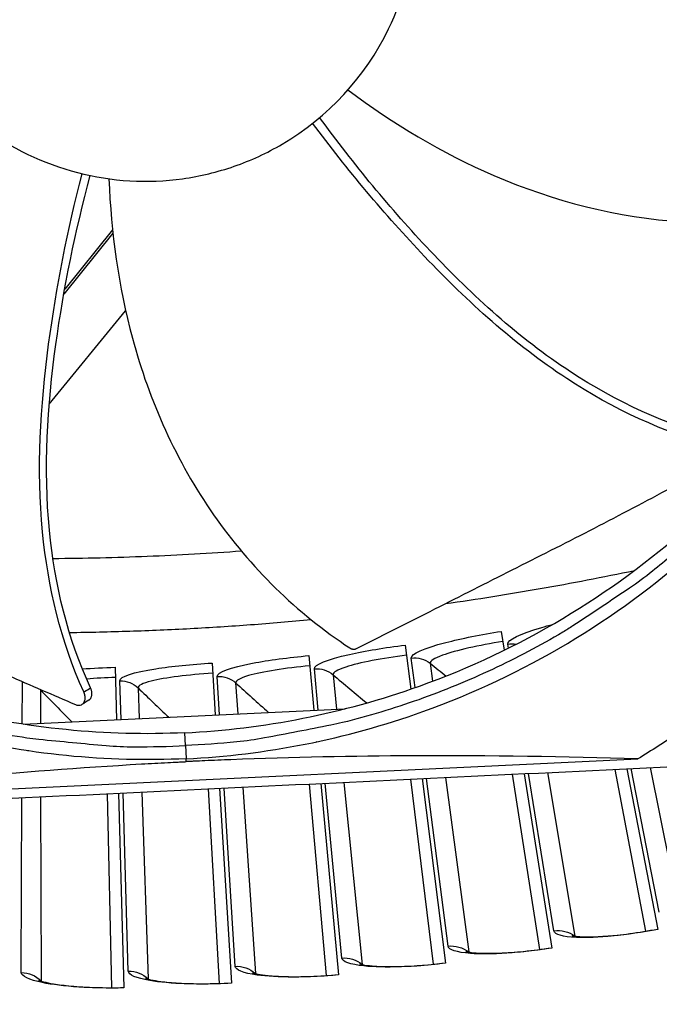
# Model space of a CAD drawing. Units: inches. Extents: x -30.1 to 67.9, y 1 to 61.1.
# Drawn here: x -13.6 to -12.4, y 6.7 to 8.6 of the extents above; entities that cross this region are included whole.
import ezdxf

# ---------------------------------------------------------------- set-up
doc = ezdxf.new("R2010")
doc.units = ezdxf.units.IN
doc.header["$LTSCALE"] = 4
doc.header["$MEASUREMENT"] = 0
doc.layers.add('Visible (ANSI)', color=7, linetype='Continuous')
doc.layers.add('Visible Narrow (ANSI)', color=7, linetype='Continuous')

msp = doc.modelspace()

# ---------------------------------------------------------------- linework, layer by layer
at = {"layer": 'Visible (ANSI)'}
for p, q in [((-13.53767, 7.45602), (-13.53766, 7.45602)), ((-12.69976, 7.45829), (-12.69402, 7.42236)), ((-12.88283, 7.43213), (-12.87222, 7.34808)), ((-13.06666, 7.41197), (-13.05696, 7.3078)), ((-13.43581, 7.38973), (-13.43306, 7.28975)), ((-13.25105, 7.39783), (-13.24508, 7.29877)), ((-13.61149, 7.28118), (-12.99731, 7.31066)), ((-13.05136, 7.24773), (-13.05136, 7.24767)), ((-13.45289, 7.21562), (-13.45289, 7.21551)), ((-13.45289, 7.21562), (-13.45289, 7.21551)), ((-13.431, 7.21468), (-13.431, 7.21456)), ((-13.24031, 7.21953), (-13.2403, 7.21938)), ((-12.48326, 7.19508), (-12.42476, 6.88636)), ((-12.48326, 7.19508), (-12.42476, 6.88636)), ((-12.46074, 7.19616), (-12.40151, 6.88987)), ((-12.87288, 7.17638), (-12.82965, 6.82328)), ((-12.87288, 7.17638), (-12.82964, 6.82328)), ((-12.85068, 7.17745), (-12.80621, 6.82527)), ((-12.67875, 7.1857), (-12.62669, 6.85151)), ((-12.67875, 7.1857), (-12.62669, 6.85151)), ((-12.65641, 7.18677), (-12.60333, 6.85426)), ((-13.25874, 7.15786), (-13.23779, 6.78681)), ((-13.25874, 7.15786), (-13.23779, 6.78681)), ((-13.23666, 7.15892), (-13.21428, 6.78726)), ((-13.06607, 7.16711), (-13.03342, 6.80171)), ((-13.06607, 7.16711), (-13.03342, 6.80171)), ((-13.04395, 7.16817), (-13.00994, 6.80292)), ((-13.4513, 7.14862), (-13.44254, 6.7786)), ((-13.4513, 7.14862), (-13.44254, 6.7786)), ((-13.42922, 7.14968), (-13.41902, 6.77828))]:
    msp.add_line(p, q, dxfattribs=at)
at = {"layer": 'Visible (ANSI)', "flags": 128}
for points in [[(-12.80644, 7.51114, 0.004094), (-12.716, 7.52473, 0.004094), (-12.62579, 7.53979, 0.004094), (-12.53585, 7.55634, 0.004094), (-12.44618, 7.57435)], [(-13.52301, 7.45618, 0.0051601), (-13.40777, 7.45877, 0.0051601), (-13.2926, 7.46374, 0.0051601), (-13.17757, 7.47109, 0.0051601), (-13.06271, 7.4808)]]:
    msp.add_lwpolyline(points, format="xyb", dxfattribs=at)
at = {"layer": 'Visible (ANSI)'}
for radius, start, end in [(8.0343, 89.308822, 89.208822), (8.0093, 89.308822, 89.208822), (8.007, 94.014274, 93.914274), (7.982, 94.014274, 93.914274)]:
    msp.add_arc((-13.59097, 13.04071), radius, start, end, dxfattribs=at)
for points in [[(-13.00177, 7.25908), (-13.00185, 7.25908), (-13.00193, 7.25907), (-13.00201, 7.25906)], [(-13.60214, 7.23028), (-13.60206, 7.23028), (-13.60198, 7.23028), (-13.6019, 7.23028)]]:
    msp.add_open_spline(points, degree=3, dxfattribs=at)
for points, knots in [([(-12.56498, 6.8779), (-12.56498, 6.8779), (-12.56423, 6.87769), (-12.56107, 6.8771), (-12.55811, 6.87669), (-12.54929, 6.87593), (-12.54267, 6.87565), (-12.5254, 6.87562), (-12.51394, 6.87604), (-12.48718, 6.87794), (-12.47123, 6.8796), (-12.4376, 6.88412), (-12.41947, 6.8871), (-12.40164, 6.89054)], [0.07908062, 0.07908062, 0.07908062, 0.07908062, 0.12280799, 0.12280799, 0.1848415, 0.1848415, 0.2706663, 0.2706663, 0.38063508, 0.38063508, 0.5073678, 0.5073678, 0.6396385, 0.6396385, 0.6396385, 0.6396385]), ([(-12.76711, 6.84764), (-12.76711, 6.84764), (-12.76636, 6.8474), (-12.76323, 6.84671), (-12.76028, 6.8462), (-12.75149, 6.84515), (-12.74488, 6.84466), (-12.72763, 6.84407), (-12.71616, 6.84411), (-12.68935, 6.84514), (-12.67336, 6.84627), (-12.63959, 6.84969), (-12.62137, 6.85207), (-12.60344, 6.85493)], [0.0790806, 0.0790806, 0.0790806, 0.0790806, 0.12280802, 0.12280802, 0.18484154, 0.18484154, 0.27066636, 0.27066636, 0.38063515, 0.38063515, 0.50736787, 0.50736787, 0.63963843, 0.63963843, 0.63963843, 0.63963843]), ([(-12.97012, 6.824), (-12.97012, 6.824), (-12.96938, 6.82374), (-12.96627, 6.82295), (-12.96334, 6.82235), (-12.95459, 6.82101), (-12.948, 6.8203), (-12.93078, 6.81914), (-12.91931, 6.81881), (-12.89248, 6.81896), (-12.87646, 6.81957), (-12.8426, 6.82188), (-12.82432, 6.82367), (-12.8063, 6.82594)], [0.07908058, 0.07908058, 0.07908058, 0.07908058, 0.12280804, 0.12280804, 0.18484159, 0.18484159, 0.27066642, 0.27066642, 0.38063523, 0.38063523, 0.50736796, 0.50736796, 0.63963836, 0.63963836, 0.63963836, 0.63963836]), ([(-13.1738, 6.80702), (-13.1738, 6.80702), (-13.17306, 6.80674), (-13.16998, 6.80585), (-13.16707, 6.80515), (-13.15837, 6.80352), (-13.15181, 6.8026), (-13.13463, 6.80088), (-13.12318, 6.80017), (-13.09636, 6.79944), (-13.08033, 6.79953), (-13.04641, 6.80073), (-13.02808, 6.80192), (-13.01, 6.8036)], [0.07908056, 0.07908056, 0.07908056, 0.07908056, 0.12280807, 0.12280807, 0.18484164, 0.18484164, 0.27066649, 0.27066649, 0.38063531, 0.38063531, 0.50736805, 0.50736805, 0.63963828, 0.63963828, 0.63963828, 0.63963828]), ([(-13.58227, 6.79308), (-13.58227, 6.79308), (-13.58155, 6.79275), (-13.57854, 6.79166), (-13.57568, 6.79077), (-13.5671, 6.78859), (-13.56062, 6.78723), (-13.54359, 6.78439), (-13.53221, 6.78294), (-13.50549, 6.78046), (-13.48949, 6.77949), (-13.45557, 6.77848), (-13.43719, 6.77846), (-13.41904, 6.77896)], [0.07908052, 0.07908052, 0.07908052, 0.07908052, 0.12280814, 0.12280814, 0.18484174, 0.18484174, 0.27066664, 0.27066664, 0.38063549, 0.38063549, 0.50736824, 0.50736824, 0.63963813, 0.63963813, 0.63963813, 0.63963813]), ([(-13.37792, 6.79671), (-13.37792, 6.79671), (-13.3772, 6.7964), (-13.37415, 6.79541), (-13.37126, 6.79462), (-13.36261, 6.79271), (-13.35609, 6.79157), (-13.33897, 6.78929), (-13.32755, 6.78821), (-13.30077, 6.7866), (-13.28475, 6.78616), (-13.25081, 6.78626), (-13.23244, 6.78684), (-13.21432, 6.78794)], [0.07908054, 0.07908054, 0.07908054, 0.07908054, 0.1228081, 0.1228081, 0.18484169, 0.18484169, 0.27066657, 0.27066657, 0.3806354, 0.3806354, 0.50736814, 0.50736814, 0.6396382, 0.6396382, 0.6396382, 0.6396382])]:
    msp.add_open_spline(points, degree=3, knots=knots, dxfattribs=at)
at = {"layer": 'Visible Narrow (ANSI)', "color": 84}
for p, q in [((-13.44013, 8.21767), (-13.53377, 8.10108)), ((-13.44082, 8.22424), (-13.53206, 8.11065)), ((-13.55185, 8.07856), (-13.55185, 8.07856)), ((-13.55033, 8.0879), (-13.55033, 8.0879)), ((-13.56145, 7.89154), (-13.41583, 8.06952)), ((-13.57614, 7.87357), (-13.57614, 7.87358)), ((-13.30173, 7.24035), (-13.30292, 7.26502)), ((-13.30173, 7.24035), (-13.30053, 7.21546)), ((-14.15746, 7.13247), (-12.43958, 7.21493)), ((-13.30025, 7.20977), (-13.30052, 7.2153)), ((-13.26212, 7.21778), (-13.26211, 7.21763)), ((-13.26212, 7.21778), (-13.26211, 7.21763))]:
    msp.add_line(p, q, dxfattribs=at)
at = {"layer": 'Visible Narrow (ANSI)'}
for p, q in [((-13.56808, 7.59672), (-13.56809, 7.59672)), ((-12.68625, 7.42621), (-12.68749, 7.43394)), ((-12.86415, 7.35089), (-12.87137, 7.40738)), ((-13.51364, 7.38548), (-13.51364, 7.38548)), ((-13.04857, 7.3082), (-13.05601, 7.38686)), ((-12.83553, 7.39732), (-12.83093, 7.36301)), ((-13.6129, 7.2814), (-13.61259, 7.36165)), ((-13.50564, 7.36594), (-13.50564, 7.36594)), ((-13.42469, 7.29015), (-13.42682, 7.36398)), ((-13.23671, 7.29917), (-13.24123, 7.37239)), ((-13.02052, 7.37563), (-13.0139, 7.30987)), ((-13.57837, 7.347), (-13.57823, 7.28278)), ((-13.39214, 7.35046), (-13.39009, 7.29181)), ((-13.20612, 7.36001), (-13.20212, 7.30083)), ((-13.04301, 7.24947), (-13.04302, 7.24953)), ((-13.00862, 7.25745), (-13.00862, 7.25741)), ((-13.07364, 7.24316), (-13.07357, 7.2431)), ((-13.5781, 7.22697), (-13.5781, 7.22692)), ((-13.42249, 7.21428), (-13.4225, 7.2144)), ((-13.38736, 7.21372), (-13.38736, 7.21359)), ((-13.23184, 7.22014), (-13.23185, 7.22029)), ((-13.19691, 7.22392), (-13.1969, 7.22379)), ((-12.3986, 6.92264), (-12.45198, 7.19658)), ((-12.41577, 7.19832), (-12.35862, 6.9142)), ((-12.80116, 6.85778), (-12.84205, 7.17786)), ((-12.80638, 7.17957), (-12.76183, 6.84673)), ((-12.59935, 6.88692), (-12.64773, 7.18719)), ((-12.61183, 7.18891), (-12.55967, 6.87717)), ((-13.20711, 6.81937), (-13.22809, 7.15933)), ((-13.19265, 7.16103), (-13.16858, 6.80578)), ((-13.00383, 6.83525), (-13.03536, 7.16858)), ((-12.99984, 7.17029), (-12.96487, 6.82293)), ((-13.61471, 6.80758), (-13.61343, 7.14084)), ((-13.57792, 7.14254), (-13.57715, 6.7915)), ((-13.41081, 6.81014), (-13.42064, 7.15009)), ((-13.3852, 7.15179), (-13.37275, 6.7953))]:
    msp.add_line(p, q, dxfattribs=at)
at = {"layer": 'Visible Narrow (ANSI)', "color": 84, "flags": 128}
for points in [[(-12.33667, 7.63658, -0.0120669), (-12.41181, 7.57276, -0.0219932), (-12.45534, 7.54062, -0.0021184), (-12.56316, 7.46878, -0.0120686), (-12.58244, 7.45671, -0.0121341), (-12.64871, 7.41955, -0.0121145), (-12.71681, 7.3856, -0.0121705), (-12.78627, 7.35509, -0.0121543), (-12.85723, 7.32795, -0.0121984), (-12.92925, 7.30435, -0.0121864), (-13.00241, 7.28428, -0.0122168), (-13.02469, 7.27932, -0.0021679), (-13.15103, 7.25499, -0.0222688), (-13.20416, 7.24743, -0.0122145), (-13.30173, 7.24035)], [(-12.00901, 7.58108, -0.0097053), (-12.07065, 7.51223, -0.0179982), (-12.1059, 7.477, -0.0013957), (-12.197, 7.39273, -0.0097064), (-12.21037, 7.38091, -0.0097546), (-12.22422, 7.36959, -0.0014092), (-12.32181, 7.29338, -0.0181136), (-12.36203, 7.26443, -0.0097537), (-12.43958, 7.21493)], [(-14.3003, 7.54233, 0.0120669), (-14.21939, 7.486, 0.0219932), (-14.17298, 7.45818, 0.0021184), (-14.05877, 7.39699, 0.0120686), (-14.03843, 7.38682, 0.0121341), (-13.96891, 7.35619, 0.0121145), (-13.89786, 7.32891, 0.0121705), (-13.8258, 7.30519, 0.0121543), (-13.75257, 7.28497, 0.0121984), (-13.67862, 7.26839, 0.0121864), (-13.60388, 7.25541, 0.0122168), (-13.58122, 7.25261, 0.0021679), (-13.45314, 7.24049, 0.0222688), (-13.39952, 7.23805, 0.0122145), (-13.30173, 7.24035)]]:
    msp.add_lwpolyline(points, format="xyb", dxfattribs=at)
at = {"layer": 'Visible Narrow (ANSI)', "flags": 128}
msp.add_lwpolyline([(-13.195, 7.61109, -0.0041312), (-13.28478, 7.60529, -0.0041312), (-13.37463, 7.60097, -0.0041312), (-13.46455, 7.59814, -0.0041312), (-13.5545, 7.5968)], format="xyb", dxfattribs=at)
at = {"layer": 'Visible Narrow (ANSI)', "color": 84}
for points, knots in [([(-13.20902, 8.34525), (-13.17718, 8.3563), (-13.14639, 8.37047), (-13.11734, 8.38754), (-13.03017, 8.43876), (-12.95855, 8.51611), (-12.91454, 8.60721), (-12.88521, 8.66795), (-12.86801, 8.7344), (-12.86401, 8.80171), (-12.86001, 8.86902), (-12.86973, 8.93697), (-12.89164, 9.00078), (-12.93544, 9.12839), (-13.03216, 9.23664), (-13.15365, 9.29522), (-13.21439, 9.32451), (-13.28086, 9.34169), (-13.34816, 9.34569), (-13.41547, 9.3497), (-13.48343, 9.34003), (-13.54722, 9.31807)], [-3.0316296, -3.0316296, -3.0316296, -3.0316296, -2.9368921, -2.9368921, -2.9368921, -2.6526759, -2.6526759, -2.6526759, -2.463199, -2.463199, -2.463199, -2.2737222, -2.2737222, -2.2737222, -1.8947685, -1.8947685, -1.8947685, -1.7052916, -1.7052916, -1.7052916, -1.5158148, -1.5158148, -1.5158148, -1.5158148]), ([(-13.54722, 9.31807), (-13.67479, 9.27413), (-13.78323, 9.17775), (-13.8709, 8.99527), (-13.88824, 8.92888), (-13.89613, 8.79424), (-13.88654, 8.72628), (-13.8206, 8.53492), (-13.72422, 8.4265), (-13.54175, 8.33878), (-13.47533, 8.32149), (-13.37438, 8.31559), (-13.3067, 8.31834), (-13.24087, 8.3342), (-13.20902, 8.34525)], [-1.5158148, -1.5158148, -1.5158148, -1.5158148, -1.1368611, -1.1368611, -0.9473842, -0.9473842, -0.7579074, -0.7579074, -0.3789537, -0.3789537, -0.1894768, -0.1894768, -0.0947384, 0, 0, 0, 0]), ([(-12.99221, 8.49076), (-12.906, 8.42644), (-12.81307, 8.37043), (-12.71417, 8.3278), (-12.59996, 8.27857), (-12.47783, 8.24717), (-12.3534, 8.23928), (-12.23147, 8.23154), (-12.10751, 8.24639), (-11.9921, 8.28445)], [0.04572103, 0.04572103, 0.04572103, 0.04572103, 0.34094885, 0.34094885, 0.34094885, 0.68189771, 0.68189771, 0.68189771, 1.01603715, 1.01603715, 1.01603715, 1.01603715]), ([(-12.28484, 7.82644), (-12.38497, 7.85119), (-12.58979, 7.94756), (-12.83589, 8.17285), (-12.98114, 8.34944), (-13.0461, 8.43807)], [-0.98152931, -0.98152931, -0.98152931, -0.98152931, -0.68189771, -0.34094885, -0.02373332, -0.02373332, -0.02373332, -0.02373332]), ([(-12.2883, 7.81087), (-12.39012, 7.83672), (-12.48704, 7.88271), (-12.57509, 7.94042), (-12.67528, 8.00609), (-12.76384, 8.0869), (-12.84598, 8.17324), (-12.92236, 8.2535), (-12.99329, 8.33865), (-13.05936, 8.42723)], [-0.98144847, -0.98144847, -0.98144847, -0.98144847, -0.68189771, -0.68189771, -0.68189771, -0.34094885, -0.34094885, -0.34094885, -0.02387812, -0.02387812, -0.02387812, -0.02387812]), ([(-13.49567, 7.34275), (-13.53926, 7.43861), (-13.56411, 7.54322), (-13.57427, 7.6482), (-13.58583, 7.76765), (-13.57831, 7.88746), (-13.56258, 8.00575), (-13.54799, 8.11552), (-13.52631, 8.22414), (-13.49893, 8.3311)], [-0.98144847, -0.98144847, -0.98144847, -0.98144847, -0.68189771, -0.68189771, -0.68189771, -0.34094885, -0.34094885, -0.34094885, -0.0244352, -0.0244352, -0.0244352, -0.0244352]), ([(-13.48275, 7.35035), (-13.5262, 7.44422), (-13.57937, 7.66478), (-13.5579, 7.99783), (-13.51165, 8.22167), (-13.48348, 8.32762)], [-0.98152931, -0.98152931, -0.98152931, -0.98152931, -0.68189771, -0.34094885, -0.02466525, -0.02466525, -0.02466525, -0.02466525]), ([(-13.44775, 8.32144), (-13.44365, 8.21889), (-13.42977, 8.11647), (-13.40297, 8.01738), (-13.37054, 7.89753), (-13.31922, 7.78258), (-13.24809, 7.68049), (-13.17839, 7.58046), (-13.08977, 7.49293), (-12.98833, 7.42654)], [0.05914691, 0.05914691, 0.05914691, 0.05914691, 0.34094885, 0.34094885, 0.34094885, 0.68189771, 0.68189771, 0.68189771, 1.01603715, 1.01603715, 1.01603715, 1.01603715]), ([(-12.9768, 7.42519), (-12.93002, 7.44872), (-12.88291, 7.47244), (-12.83567, 7.49634), (-12.78654, 7.52119), (-12.73731, 7.54621), (-12.68814, 7.57103), (-12.63889, 7.5959), (-12.5896, 7.62061), (-12.54053, 7.64582), (-12.49138, 7.67107), (-12.44248, 7.6968), (-12.39345, 7.72278), (-12.35487, 7.74323), (-12.31623, 7.76382), (-12.27754, 7.78443)], [0.00554418, 0.00554418, 0.00554418, 0.00554418, 0.15165678, 0.15165678, 0.15165678, 0.30331356, 0.30331356, 0.30331356, 0.45497034, 0.45497034, 0.45497034, 0.60662712, 0.60662712, 0.60662712, 0.72575811, 0.72575811, 0.72575811, 0.72575811]), ([(-14.27376, 7.66054), (-14.22314, 7.63735), (-14.17219, 7.61403), (-14.12103, 7.59072), (-14.06784, 7.56648), (-14.01447, 7.54227), (-13.96126, 7.51798), (-13.90796, 7.49364), (-13.8547, 7.46916), (-13.80119, 7.44516), (-13.74758, 7.42112), (-13.69375, 7.39757), (-13.63965, 7.37407), (-13.59707, 7.35559), (-13.55435, 7.33715), (-13.51158, 7.31868)], [0.00554418, 0.00554418, 0.00554418, 0.00554418, 0.15165678, 0.15165678, 0.15165678, 0.30331356, 0.30331356, 0.30331356, 0.45497034, 0.45497034, 0.45497034, 0.60662712, 0.60662712, 0.60662712, 0.72575811, 0.72575811, 0.72575811, 0.72575811]), ([(-13.30291, 7.26486), (-13.15342, 7.27208), (-13.00213, 7.30142), (-12.85564, 7.35391), (-12.66422, 7.42251), (-12.48965, 7.52779), (-12.34228, 7.65905)], [-2.7936965, -2.7936965, -2.7936965, -2.7936965, -2.0638848, -2.0638848, -2.0638848, -1.1102044, -1.1102044, -1.1102044, -1.1102044]), ([(-13.30052, 7.2153), (-13.14975, 7.22258), (-12.99716, 7.25217), (-12.84942, 7.30512), (-12.65632, 7.37432), (-12.48023, 7.48052), (-12.33158, 7.61294)], [-2.7936965, -2.7936965, -2.7936965, -2.7936965, -2.0638847, -2.0638847, -2.0638847, -1.1100546, -1.1100546, -1.1100546, -1.1100546]), ([(-13.30291, 7.26486), (-13.4524, 7.25773), (-13.6058, 7.27244), (-13.75665, 7.31067), (-13.95376, 7.36062), (-14.13761, 7.44869), (-14.29687, 7.56524)], [-2.7936965, -2.7936965, -2.7936965, -2.7936965, -2.0638847, -2.0638847, -2.0638847, -1.1102045, -1.1102045, -1.1102045, -1.1102045]), ([(-13.30052, 7.2153), (-13.4513, 7.2081), (-13.60601, 7.22294), (-13.75815, 7.2615), (-13.95699, 7.31189), (-14.14244, 7.40074), (-14.30309, 7.51831)], [-2.7936965, -2.7936965, -2.7936965, -2.7936965, -2.0638848, -2.0638848, -2.0638848, -1.1100546, -1.1100546, -1.1100546, -1.1100546]), ([(-12.98833, 7.42654), (-12.98813, 7.42641), (-12.98793, 7.42629), (-12.98772, 7.42617), (-12.98751, 7.42604), (-12.9873, 7.42592), (-12.98708, 7.42581), (-12.98685, 7.4257), (-12.98663, 7.42559), (-12.9864, 7.42548), (-12.98617, 7.42538), (-12.98594, 7.42528), (-12.9857, 7.42519), (-12.98546, 7.4251), (-12.98522, 7.42501), (-12.98498, 7.42493), (-12.98474, 7.42485), (-12.98449, 7.42478), (-12.98424, 7.42471), (-12.984, 7.42465), (-12.98375, 7.42459), (-12.9835, 7.42453), (-12.98325, 7.42448), (-12.983, 7.42444), (-12.98275, 7.4244), (-12.9825, 7.42436), (-12.98225, 7.42434), (-12.982, 7.42431), (-12.98176, 7.42429), (-12.98151, 7.42428), (-12.98126, 7.42427), (-12.98102, 7.42427), (-12.98078, 7.42427), (-12.98054, 7.42428), (-12.98031, 7.42429), (-12.98007, 7.4243), (-12.97984, 7.42433), (-12.97961, 7.42435), (-12.97939, 7.42438), (-12.97916, 7.42442), (-12.97894, 7.42446), (-12.97873, 7.42451), (-12.97852, 7.42456), (-12.97831, 7.42461), (-12.97811, 7.42467), (-12.97791, 7.42474), (-12.97771, 7.4248), (-12.97752, 7.42487), (-12.97733, 7.42495), (-12.97715, 7.42502), (-12.97697, 7.4251), (-12.9768, 7.42519)], [0, 0, 0, 0, 0.000684287, 0.000684287, 0.000684287, 0.001382637, 0.001382637, 0.001382637, 0.002093011, 0.002093011, 0.002093011, 0.002813888, 0.002813888, 0.002813888, 0.00354359, 0.00354359, 0.00354359, 0.004280307, 0.004280307, 0.004280307, 0.005022115, 0.005022115, 0.005022115, 0.00576701, 0.00576701, 0.00576701, 0.006512936, 0.006512936, 0.006512936, 0.007257815, 0.007257815, 0.007257815, 0.007999603, 0.007999603, 0.007999603, 0.008736287, 0.008736287, 0.008736287, 0.009465946, 0.009465946, 0.009465946, 0.010186769, 0.010186769, 0.010186769, 0.010897079, 0.010897079, 0.010897079, 0.011595355, 0.011595355, 0.011595355, 0.012280028, 0.012280028, 0.012280028, 0.012280028]), ([(-13.51158, 7.31868), (-13.50958, 7.31782), (-13.50758, 7.31733), (-13.50359, 7.31717), (-13.50166, 7.31756), (-13.49819, 7.31925), (-13.49669, 7.32059), (-13.49442, 7.32405), (-13.49366, 7.32614), (-13.49298, 7.33075), (-13.49303, 7.33321), (-13.49389, 7.33809), (-13.49463, 7.34046), (-13.49567, 7.34275)], [-0.11414508, -0.11414508, -0.11414508, -0.11414508, -0.0962574, -0.0962574, -0.07703025, -0.07703025, -0.05707262, -0.05707262, -0.03711323, -0.03711323, -0.01788978, -0.01788978, 0, 0, 0, 0]), ([(-13.49567, 7.34275), (-13.4951, 7.34309), (-13.49475, 7.3433), (-13.49429, 7.34357), (-13.49044, 7.34583), (-13.4866, 7.34809), (-13.48275, 7.35035)], [0.000405349, 0.000405349, 0.000405349, 0.000405349, 0.002544087, 0.002544087, 0.002544087, 0.020411135, 0.020411135, 0.020411135, 0.020411135]), ([(-13.48594, 7.32697), (-13.48549, 7.32724), (-13.48506, 7.32756), (-13.48465, 7.3279), (-13.4841, 7.32837), (-13.4836, 7.32889), (-13.48314, 7.32947), (-13.48268, 7.33005), (-13.48227, 7.33069), (-13.48191, 7.33138), (-13.48156, 7.33206), (-13.48125, 7.33279), (-13.481, 7.33356), (-13.48075, 7.33432), (-13.48056, 7.33512), (-13.48042, 7.33595), (-13.48028, 7.33676), (-13.4802, 7.3376), (-13.48017, 7.33846), (-13.48014, 7.3393), (-13.48016, 7.34015), (-13.48023, 7.34102), (-13.48029, 7.34184), (-13.48041, 7.34269), (-13.48056, 7.34353), (-13.48071, 7.34434), (-13.4809, 7.34515), (-13.48112, 7.34595), (-13.48134, 7.34672), (-13.48159, 7.34748), (-13.48187, 7.34824), (-13.48213, 7.34895), (-13.48243, 7.34965), (-13.48275, 7.35035)], [0.015436473, 0.015436473, 0.015436473, 0.015436473, 0.01754945, 0.01754945, 0.01754945, 0.020399659, 0.020399659, 0.020399659, 0.023264979, 0.023264979, 0.023264979, 0.026115415, 0.026115415, 0.026115415, 0.028921875, 0.028921875, 0.028921875, 0.031657896, 0.031657896, 0.031657896, 0.034300996, 0.034300996, 0.034300996, 0.036833496, 0.036833496, 0.036833496, 0.039242773, 0.039242773, 0.039242773, 0.041521056, 0.041521056, 0.041521056, 0.043664867, 0.043664867, 0.043664867, 0.043664867]), ([(-14.93786, 7.10702), (-14.93153, 7.10046), (-14.92422, 7.09491), (-14.9085, 7.08648), (-14.90024, 7.08354), (-14.88164, 7.07997), (-14.87388, 7.08034), (-14.80728, 7.08354), (-14.77297, 7.08518), (-14.67004, 7.09012), (-14.60143, 7.09342), (-14.39558, 7.1033), (-14.25835, 7.10988), (-13.84666, 7.12964), (-13.57219, 7.14282), (-13.02325, 7.16916), (-12.74876, 7.18234), (-12.33704, 7.2021), (-12.19979, 7.20869), (-11.99393, 7.21857), (-11.92531, 7.22186), (-11.82238, 7.2268), (-11.78807, 7.22845), (-11.72145, 7.23165), (-11.7137, 7.23202), (-11.69552, 7.23736), (-11.68758, 7.24107), (-11.67274, 7.25097), (-11.666, 7.25719), (-11.66032, 7.26433)], [-2.7211789, -2.7211789, -2.7211789, -2.7211789, -2.6561907, -2.6561907, -2.5940314, -2.5940314, -2.5211887, -2.5211887, -2.443821, -2.443821, -2.2890857, -2.2890857, -1.9796152, -1.9796152, -1.360674, -1.360674, -0.7416853, -0.7416853, -0.432191, -0.432191, -0.2774438, -0.2774438, -0.2000702, -0.2000702, -0.1272106, -0.1272106, -0.0650208, -0.0650208, 0, 0, 0, 0]), ([(-12.43958, 7.21493), (-12.57712, 7.21911), (-12.72066, 7.22152), (-12.98213, 7.22037), (-13.0973, 7.21807), (-13.23169, 7.21283), (-13.24826, 7.21214), (-13.27158, 7.2111), (-13.27833, 7.2108), (-13.2877, 7.21036), (-13.29033, 7.21024), (-13.29539, 7.21), (-13.29782, 7.20989), (-13.30025, 7.20977)], [0, 0, 0, 0, 1.0926838, 1.0926838, 1.937507, 1.937507, 2.0562837, 2.0562837, 2.104622, 2.104622, 2.1234285, 2.1234285, 2.14086, 2.14086, 2.14086, 2.14086]), ([(-14.15746, 7.13247), (-14.02096, 7.14981), (-13.87831, 7.16595), (-13.61793, 7.18986), (-13.50307, 7.19859), (-13.3688, 7.20624), (-13.35224, 7.20715), (-13.32892, 7.20835), (-13.32218, 7.20869), (-13.3128, 7.20916), (-13.31018, 7.20929), (-13.30512, 7.20954), (-13.30269, 7.20965), (-13.30025, 7.20977)], [-2.1461083, -2.1461083, -2.1461083, -2.1461083, -1.0506931, -1.0506931, -0.2038317, -0.2038317, -0.0847752, -0.0847752, -0.0363237, -0.0363237, -0.0174732, -0.0174732, -0.000001, -0.000001, -0.000001, -0.000001])]:
    msp.add_open_spline(points, degree=3, knots=knots, dxfattribs=at)
at = {"layer": 'Visible Narrow (ANSI)'}
for points, knots in [([(-12.87137, 7.40738), (-12.87237, 7.41527), (-12.84732, 7.42627), (-12.80566, 7.43698), (-12.7758, 7.44466), (-12.73794, 7.4522), (-12.69976, 7.45829)], [-3.1415927, -3.1415927, -3.1415927, -3.1415927, -2.2272524, -2.2272524, -2.2272524, -1.5707963, -1.5707963, -1.5707963, -1.5707963]), ([(-12.68749, 7.43394), (-12.68876, 7.44178), (-12.66407, 7.45359), (-12.62279, 7.46566), (-12.6163, 7.46756), (-12.60942, 7.46946), (-12.60224, 7.47136)], [-3.1415927, -3.1415927, -3.1415927, -3.1415927, -2.2272524, -2.2272524, -2.2272524, -2.0832903, -2.0832903, -2.0832903, -2.0832903]), ([(-12.69668, 7.43898), (-12.74212, 7.43173), (-12.78655, 7.42179), (-12.81178, 7.41269), (-12.82768, 7.40696), (-12.83609, 7.40156), (-12.83553, 7.39732)], [1.5707963, 1.5707963, 1.5707963, 1.5707963, 2.5351329, 2.5351329, 2.5351329, 3.1415927, 3.1415927, 3.1415927, 3.1415927]), ([(-13.05601, 7.38686), (-13.05676, 7.39477), (-13.03136, 7.40495), (-12.98938, 7.41429), (-12.95928, 7.42099), (-12.92119, 7.42729), (-12.88283, 7.43213)], [-3.1415927, -3.1415927, -3.1415927, -3.1415927, -2.2272524, -2.2272524, -2.2272524, -1.5707963, -1.5707963, -1.5707963, -1.5707963]), ([(-13.24123, 7.37239), (-13.24172, 7.38032), (-13.216, 7.38966), (-13.17373, 7.39762), (-13.14343, 7.40333), (-13.10516, 7.40838), (-13.06666, 7.41197)], [-3.1415927, -3.1415927, -3.1415927, -3.1415927, -2.2272524, -2.2272524, -2.2272524, -1.5707963, -1.5707963, -1.5707963, -1.5707963]), ([(-12.88038, 7.41273), (-12.92604, 7.40696), (-12.97077, 7.39849), (-12.99629, 7.39022), (-13.01236, 7.38501), (-13.02095, 7.37988), (-13.02052, 7.37563)], [1.5707963, 1.5707963, 1.5707963, 1.5707963, 2.5351329, 2.5351329, 2.5351329, 3.1415927, 3.1415927, 3.1415927, 3.1415927]), ([(-13.42682, 7.36398), (-13.42705, 7.37193), (-13.40104, 7.38042), (-13.35853, 7.38699), (-13.32806, 7.39171), (-13.28965, 7.39551), (-13.25105, 7.39783)], [-3.1415927, -3.1415927, -3.1415927, -3.1415927, -2.2272524, -2.2272524, -2.2272524, -1.5707963, -1.5707963, -1.5707963, -1.5707963]), ([(-13.06485, 7.3925), (-13.11067, 7.38823), (-13.15565, 7.38122), (-13.18143, 7.37379), (-13.19766, 7.36911), (-13.20641, 7.36427), (-13.20612, 7.36001)], [1.5707963, 1.5707963, 1.5707963, 1.5707963, 2.5351329, 2.5351329, 2.5351329, 3.1415927, 3.1415927, 3.1415927, 3.1415927]), ([(-13.24987, 7.37831), (-13.29581, 7.37554), (-13.341, 7.37001), (-13.36701, 7.36342), (-13.38339, 7.35928), (-13.39229, 7.35473), (-13.39214, 7.35046)], [1.5707963, 1.5707963, 1.5707963, 1.5707963, 2.5351329, 2.5351329, 2.5351329, 3.1415927, 3.1415927, 3.1415927, 3.1415927]), ([(-12.40151, 6.88987), (-12.46011, 6.87854), (-12.51904, 6.87298), (-12.55621, 6.8745), (-12.58283, 6.87559), (-12.59825, 6.88011), (-12.59935, 6.88692)], [-3.1415927, -3.1415927, -3.1415927, -3.1415927, -2.2272524, -2.2272524, -2.2272524, -1.5707963, -1.5707963, -1.5707963, -1.5707963]), ([(-12.60333, 6.85426), (-12.66227, 6.84485), (-12.72136, 6.84121), (-12.75845, 6.84395), (-12.78502, 6.84591), (-12.80029, 6.85094), (-12.80116, 6.85778)], [-3.1415927, -3.1415927, -3.1415927, -3.1415927, -2.2272524, -2.2272524, -2.2272524, -1.5707963, -1.5707963, -1.5707963, -1.5707963]), ([(-13.00994, 6.80292), (-13.06936, 6.79739), (-13.12856, 6.79762), (-13.16539, 6.80278), (-13.19178, 6.80647), (-13.20669, 6.81249), (-13.20711, 6.81937)], [-3.1415927, -3.1415927, -3.1415927, -3.1415927, -2.2272524, -2.2272524, -2.2272524, -1.5707963, -1.5707963, -1.5707963, -1.5707963]), ([(-12.80621, 6.82527), (-12.86543, 6.81779), (-12.9246, 6.81609), (-12.96159, 6.82004), (-12.98808, 6.82286), (-13.00318, 6.82839), (-13.00383, 6.83525)], [-3.1415927, -3.1415927, -3.1415927, -3.1415927, -2.2272524, -2.2272524, -2.2272524, -1.5707963, -1.5707963, -1.5707963, -1.5707963]), ([(-13.41902, 6.77828), (-13.47868, 6.77664), (-13.53774, 6.78075), (-13.57416, 6.7883), (-13.60025, 6.79371), (-13.61473, 6.80069), (-13.61471, 6.80758)], [-3.1415927, -3.1415927, -3.1415927, -3.1415927, -2.2272524, -2.2272524, -2.2272524, -1.5707963, -1.5707963, -1.5707963, -1.5707963]), ([(-13.21428, 6.78726), (-13.27385, 6.78367), (-13.33301, 6.78584), (-13.36966, 6.7922), (-13.39591, 6.79675), (-13.41061, 6.80325), (-13.41081, 6.81014)], [-3.1415927, -3.1415927, -3.1415927, -3.1415927, -2.2272524, -2.2272524, -2.2272524, -1.5707963, -1.5707963, -1.5707963, -1.5707963])]:
    msp.add_open_spline(points, degree=3, knots=knots, dxfattribs=at)
for points in [[(-12.68749, 7.43394), (-12.68214, 7.4348), (-12.67665, 7.4347), (-12.67132, 7.43371)], [(-12.87137, 7.40738), (-12.85873, 7.409), (-12.8455, 7.40529), (-12.83553, 7.39732)], [(-13.49844, 7.38667), (-13.47848, 7.38811), (-13.45716, 7.38915), (-13.43581, 7.38973)], [(-13.05601, 7.38686), (-13.04333, 7.38806), (-13.03023, 7.38392), (-13.02052, 7.37563)], [(-12.83553, 7.39732), (-12.82537, 7.38922), (-12.81517, 7.38114), (-12.80494, 7.37309)], [(-13.61259, 7.36165), (-13.61259, 7.36187), (-13.61257, 7.36209), (-13.61253, 7.36231)], [(-13.61259, 7.36165), (-13.61203, 7.36165), (-13.61147, 7.36164), (-13.61092, 7.36161)], [(-13.43527, 7.37018), (-13.45413, 7.36967), (-13.47287, 7.36868), (-13.49023, 7.3673)], [(-13.42682, 7.36398), (-13.41409, 7.36435), (-13.40129, 7.35936), (-13.39214, 7.35046)], [(-13.24123, 7.37239), (-13.22852, 7.37317), (-13.21556, 7.3686), (-13.20612, 7.36001)], [(-13.02052, 7.37563), (-12.9993, 7.35753), (-12.97788, 7.33954), (-12.95627, 7.32168)], [(-13.57928, 7.34792), (-13.57897, 7.34762), (-13.57867, 7.34731), (-13.57837, 7.347)], [(-13.57833, 7.34751), (-13.57835, 7.34734), (-13.57837, 7.34717), (-13.57837, 7.347)], [(-13.57837, 7.347), (-13.55858, 7.32645), (-13.53858, 7.306), (-13.51837, 7.28565)], [(-13.39214, 7.35046), (-13.37287, 7.33171), (-13.35342, 7.31306), (-13.33378, 7.29451)], [(-13.20612, 7.36001), (-13.18539, 7.34111), (-13.16445, 7.32233), (-13.14331, 7.30366)], [(-13.07174, 7.24351), (-13.07181, 7.24348), (-13.07187, 7.24344), (-13.07194, 7.2434)], [(-13.07174, 7.24351), (-13.07181, 7.24348), (-13.07187, 7.24344), (-13.07194, 7.2434)], [(-13.05171, 7.24759), (-13.0519, 7.24757), (-13.05209, 7.24755), (-13.05227, 7.24754)], [(-13.05171, 7.24759), (-13.0519, 7.24757), (-13.05209, 7.24755), (-13.05227, 7.24753)], [(-12.59935, 6.88692), (-12.58555, 6.88914), (-12.5709, 6.88554), (-12.55967, 6.87717)], [(-12.55967, 6.87717), (-12.55955, 6.87708), (-12.55943, 6.87698), (-12.5593, 6.87689)], [(-12.55967, 6.87717), (-12.55966, 6.87709), (-12.55964, 6.87701), (-12.55963, 6.87693)], [(-12.80116, 6.85778), (-12.7873, 6.85955), (-12.77278, 6.85547), (-12.76183, 6.84673)], [(-13.00383, 6.83525), (-12.98991, 6.83657), (-12.97553, 6.83202), (-12.96487, 6.82293)], [(-12.76183, 6.84673), (-12.76171, 6.84664), (-12.76159, 6.84654), (-12.76147, 6.84644)], [(-12.76183, 6.84673), (-12.76182, 6.84665), (-12.76181, 6.84658), (-12.76179, 6.8465)], [(-13.20711, 6.81937), (-13.19316, 6.82023), (-13.17894, 6.81521), (-13.16858, 6.80578)], [(-12.96487, 6.82293), (-12.96475, 6.82283), (-12.96464, 6.82273), (-12.96452, 6.82263)], [(-12.96487, 6.82293), (-12.96486, 6.82285), (-12.96485, 6.82277), (-12.96484, 6.82269)], [(-13.61471, 6.80758), (-13.60073, 6.80753), (-13.58686, 6.80159), (-13.57715, 6.7915)], [(-13.41081, 6.81014), (-13.39684, 6.81054), (-13.38279, 6.80506), (-13.37275, 6.7953)], [(-13.16858, 6.80578), (-13.16847, 6.80567), (-13.16835, 6.80557), (-13.16824, 6.80546)], [(-13.16858, 6.80578), (-13.16858, 6.8057), (-13.16857, 6.80562), (-13.16856, 6.80554)], [(-13.57715, 6.7915), (-13.57704, 6.79139), (-13.57693, 6.79128), (-13.57682, 6.79117)], [(-13.57715, 6.7915), (-13.57715, 6.79142), (-13.57714, 6.79134), (-13.57714, 6.79126)], [(-13.37275, 6.7953), (-13.37264, 6.79519), (-13.37253, 6.79508), (-13.37242, 6.79497)], [(-13.37275, 6.7953), (-13.37275, 6.79522), (-13.37274, 6.79514), (-13.37273, 6.79506)]]:
    msp.add_open_spline(points, degree=3, dxfattribs=at)
at = {"layer": 'Visible Narrow (ANSI)', "color": 84}
msp.add_open_spline([(-13.48594, 7.32697), (-13.4903, 7.32427), (-13.49467, 7.32158), (-13.49904, 7.31889)], degree=3, dxfattribs=at)

doc.saveas('drawing.dxf')
